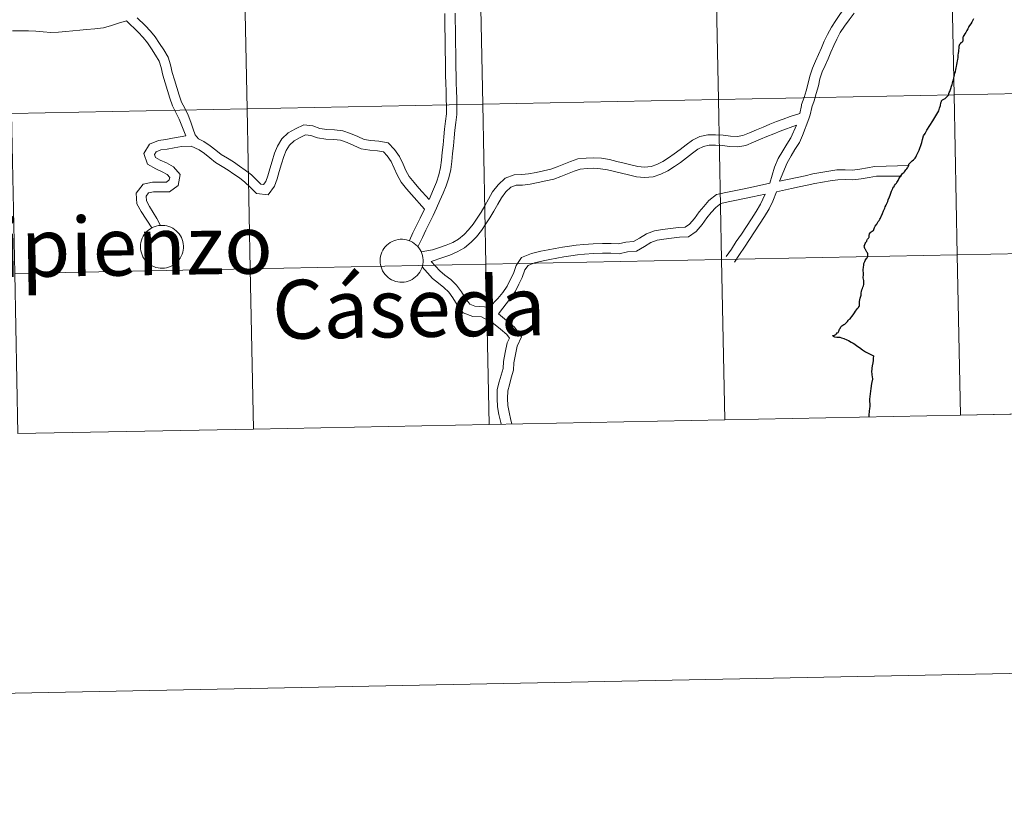
# Model space of a CAD drawing. Units: metres. Extents: x 633991 to 638503, y 4722395 to 4725452.
# Drawn here: x 634951 to 635122, y 4722395 to 4722530 of the extents above; entities that cross this region are included whole.
import ezdxf
from ezdxf.enums import TextEntityAlignment as Align

# ---------------------------------------------------------------- set-up
doc = ezdxf.new("R2010")
doc.units = ezdxf.units.M
doc.header["$MEASUREMENT"] = 0
doc.layers.add('Level 63', color=7, linetype='Continuous', lineweight=0)
doc.styles.add('Arial', font='ARIAL.TTF', dxfattribs={"height": 0.2})

msp = doc.modelspace()

# ---------------------------------------------------------------- linework, layer by layer
at = {"layer": 'Level 63', "linetype": 'Continuous', "lineweight": 0}
for p, q in [((635073.12, 4722460.11, 0.01), (635114.11, 4722460.92, 0.01)), ((635114.11, 4722460.92, 0.01), (635155.08, 4722461.72, 0.01)), ((634991.17, 4722458.49, 0.01), (635032.14, 4722459.3, 0.01)), ((635032.14, 4722459.3, 0.01), (635073.12, 4722460.11, 0.01)), ((634950.19, 4722457.68, 0.01), (634991.17, 4722458.49, 0.01))]:
    msp.add_line(p, q, dxfattribs=at)
for points in [[(634049.25, 4722394.75, 0.01), (633990.64, 4725364.18, 0.01), (638444.77, 4725452.09, 0.01), (638503.38, 4722482.66, 0.01), (634049.25, 4722394.75, 0.01)], [(635153.43, 4722545.3, 0.01), (635153.98, 4722517.44, 0.01), (635113.01, 4722516.63, 0.01), (635112.46, 4722544.49, 0.01), (635153.43, 4722545.3, 0.01)], [(635071.48, 4722543.68, 0.01), (635072.02, 4722515.83, 0.01), (635031.04, 4722515.02, 0.01), (635030.49, 4722542.87, 0.01), (635071.48, 4722543.68, 0.01)], [(635112.46, 4722544.49, 0.01), (635113.01, 4722516.63, 0.01), (635072.02, 4722515.83, 0.01), (635071.48, 4722543.68, 0.01), (635112.46, 4722544.49, 0.01)], [(634989.52, 4722542.06, 0.01), (634990.07, 4722514.21, 0.01), (634949.09, 4722513.4, 0.01), (634948.54, 4722541.25, 0.01), (634989.52, 4722542.06, 0.01)], [(635030.49, 4722542.87, 0.01), (635031.04, 4722515.02, 0.01), (634990.07, 4722514.21, 0.01), (634989.52, 4722542.06, 0.01), (635030.49, 4722542.87, 0.01)], [(635153.98, 4722517.44, 0.01), (635154.53, 4722489.59, 0.01), (635113.56, 4722488.78, 0.01), (635113.01, 4722516.63, 0.01), (635153.98, 4722517.44, 0.01)], [(635072.02, 4722515.83, 0.01), (635072.57, 4722487.97, 0.01), (635031.59, 4722487.16, 0.01), (635031.04, 4722515.02, 0.01), (635072.02, 4722515.83, 0.01)], [(635113.01, 4722516.63, 0.01), (635113.56, 4722488.78, 0.01), (635072.57, 4722487.97, 0.01), (635072.02, 4722515.83, 0.01), (635113.01, 4722516.63, 0.01)], [(634990.07, 4722514.21, 0.01), (634990.62, 4722486.35, 0.01), (634949.64, 4722485.54, 0.01), (634949.09, 4722513.4, 0.01), (634990.07, 4722514.21, 0.01)], [(635031.04, 4722515.02, 0.01), (635031.59, 4722487.16, 0.01), (634990.62, 4722486.35, 0.01), (634990.07, 4722514.21, 0.01), (635031.04, 4722515.02, 0.01)], [(634971.51, 4722490.23, 0.01), (634971.54, 4722490.61, 0.01), (634971.6, 4722490.97, 0.01), (634971.69, 4722491.33, 0.01), (634971.82, 4722491.68, 0.01), (634971.99, 4722492.02, 0.01), (634972.18, 4722492.33, 0.01), (634972.41, 4722492.63, 0.01), (634972.67, 4722492.9, 0.01), (634972.95, 4722493.14, 0.01), (634973.25, 4722493.35, 0.01), (634973.58, 4722493.54, 0.01), (634973.92, 4722493.69, 0.01), (634974.27, 4722493.8, 0.01), (634974.63, 4722493.88, 0.01), (634975, 4722493.93, 0.01), (634975.38, 4722493.93, 0.01), (634975.75, 4722493.9, 0.01), (634976.11, 4722493.83, 0.01), (634976.47, 4722493.73, 0.01), (634976.82, 4722493.59, 0.01), (634977.15, 4722493.42, 0.01), (634977.46, 4722493.21, 0.01), (634977.75, 4722492.98, 0.01), (634978.01, 4722492.71, 0.01), (634978.25, 4722492.43, 0.01), (634978.45, 4722492.12, 0.01), (634978.63, 4722491.79, 0.01), (634978.77, 4722491.44, 0.01), (634978.88, 4722491.09, 0.01), (634978.95, 4722490.72, 0.01), (634978.98, 4722490.35, 0.01), (634978.98, 4722489.98, 0.01), (634978.94, 4722489.61, 0.01), (634978.86, 4722489.24, 0.01), (634978.75, 4722488.89, 0.01), (634978.6, 4722488.55, 0.01), (634978.42, 4722488.22, 0.01), (634978.2, 4722487.92, 0.01), (634977.96, 4722487.63, 0.01), (634977.69, 4722487.38, 0.01), (634977.4, 4722487.15, 0.01), (634977.09, 4722486.95, 0.01), (634976.75, 4722486.78, 0.01), (634976.4, 4722486.65, 0.01), (634976.05, 4722486.55, 0.01), (634975.68, 4722486.49, 0.01), (634975.31, 4722486.46, 0.01), (634974.93, 4722486.48, 0.01), (634974.57, 4722486.53, 0.01), (634974.2, 4722486.61, 0.01), (634973.85, 4722486.74, 0.01), (634973.51, 4722486.89, 0.01), (634973.19, 4722487.08, 0.01), (634972.89, 4722487.3, 0.01), (634972.62, 4722487.55, 0.01), (634972.37, 4722487.83, 0.01), (634972.14, 4722488.12, 0.01), (634971.95, 4722488.44, 0.01), (634971.79, 4722488.78, 0.01), (634971.67, 4722489.13, 0.01), (634971.58, 4722489.49, 0.01), (634971.53, 4722489.86, 0.01), (634971.51, 4722490.23, 0.01)], [(635013.19, 4722487.8, 0.01), (635013.22, 4722488.18, 0.01), (635013.27, 4722488.54, 0.01), (635013.37, 4722488.9, 0.01), (635013.5, 4722489.25, 0.01), (635013.67, 4722489.59, 0.01), (635013.86, 4722489.9, 0.01), (635014.09, 4722490.2, 0.01), (635014.35, 4722490.47, 0.01), (635014.63, 4722490.71, 0.01), (635014.93, 4722490.93, 0.01), (635015.26, 4722491.11, 0.01), (635015.6, 4722491.26, 0.01), (635015.95, 4722491.37, 0.01), (635016.31, 4722491.45, 0.01), (635016.68, 4722491.5, 0.01), (635017.06, 4722491.5, 0.01), (635017.43, 4722491.47, 0.01), (635017.79, 4722491.4, 0.01), (635018.15, 4722491.3, 0.01), (635018.5, 4722491.16, 0.01), (635018.83, 4722490.99, 0.01), (635019.14, 4722490.78, 0.01), (635019.43, 4722490.55, 0.01), (635019.69, 4722490.28, 0.01), (635019.93, 4722490, 0.01), (635020.13, 4722489.69, 0.01), (635020.31, 4722489.36, 0.01), (635020.45, 4722489.01, 0.01), (635020.56, 4722488.66, 0.01), (635020.63, 4722488.29, 0.01), (635020.66, 4722487.92, 0.01), (635020.66, 4722487.55, 0.01), (635020.62, 4722487.18, 0.01), (635020.54, 4722486.81, 0.01), (635020.43, 4722486.46, 0.01), (635020.28, 4722486.12, 0.01), (635020.1, 4722485.79, 0.01), (635019.88, 4722485.49, 0.01), (635019.64, 4722485.2, 0.01), (635019.37, 4722484.95, 0.01), (635019.08, 4722484.72, 0.01), (635018.77, 4722484.52, 0.01), (635018.43, 4722484.35, 0.01), (635018.08, 4722484.22, 0.01), (635017.73, 4722484.12, 0.01), (635017.36, 4722484.06, 0.01), (635016.99, 4722484.04, 0.01), (635016.61, 4722484.05, 0.01), (635016.25, 4722484.1, 0.01), (635015.88, 4722484.18, 0.01), (635015.53, 4722484.31, 0.01), (635015.19, 4722484.46, 0.01), (635014.87, 4722484.65, 0.01), (635014.57, 4722484.87, 0.01), (635014.3, 4722485.12, 0.01), (635014.05, 4722485.4, 0.01), (635013.82, 4722485.69, 0.01), (635013.63, 4722486.01, 0.01), (635013.47, 4722486.35, 0.01), (635013.35, 4722486.7, 0.01), (635013.26, 4722487.06, 0.01), (635013.21, 4722487.43, 0.01), (635013.19, 4722487.8, 0.01)], [(635113.56, 4722488.78, 0.01), (635114.11, 4722460.92, 0.01), (635073.12, 4722460.11, 0.01), (635072.57, 4722487.97, 0.01), (635113.56, 4722488.78, 0.01)], [(635154.53, 4722489.59, 0.01), (635155.08, 4722461.72, 0.01), (635114.11, 4722460.92, 0.01), (635113.56, 4722488.78, 0.01), (635154.53, 4722489.59, 0.01)], [(635031.59, 4722487.16, 0.01), (635032.14, 4722459.3, 0.01), (634991.17, 4722458.49, 0.01), (634990.62, 4722486.35, 0.01), (635031.59, 4722487.16, 0.01)], [(635072.57, 4722487.97, 0.01), (635073.12, 4722460.11, 0.01), (635032.14, 4722459.3, 0.01), (635031.59, 4722487.16, 0.01), (635072.57, 4722487.97, 0.01)], [(634990.62, 4722486.35, 0.01), (634991.17, 4722458.49, 0.01), (634950.19, 4722457.68, 0.01), (634949.64, 4722485.54, 0.01), (634990.62, 4722486.35, 0.01)]]:
    msp.add_polyline3d(points, close=True, dxfattribs=at)
for points in [[(635086.17, 4722513.4, 0.01), (635086.46, 4722514.76, 0.01), (635086.48, 4722514.97, 0.01), (635086.95, 4722516.19, 0.01), (635087.28, 4722517.35, 0.01), (635087.64, 4722518.66, 0.01), (635087.91, 4722519.9, 0.01), (635088.38, 4722521.3, 0.01), (635088.92, 4722522.48, 0.01), (635089.43, 4722523.63, 0.01), (635089.93, 4722524.79, 0.01), (635090.43, 4722525.96, 0.01), (635090.97, 4722527.16, 0.01), (635091.66, 4722528.4, 0.01), (635092.46, 4722529.59, 0.01), (635093.28, 4722530.77, 0.01), (635094.2, 4722531.97, 0.01), (635095.21, 4722533.18, 0.01), (635096.35, 4722534.31, 0.01), (635097.38, 4722535.13, 0.01), (635098.36, 4722535.93, 0.01), (635099.48, 4722536.73, 0.01), (635100.68, 4722537.51, 0.01), (635103.43, 4722538.93, 0.01)], [(634969.1, 4722529.5, 0.01), (634967.69, 4722529.1, 0.01), (634966.47, 4722528.73, 0.01), (634965.08, 4722528.29, 0.01), (634963.6, 4722528.11, 0.01), (634962.16, 4722527.99, 0.01), (634960.95, 4722527.88, 0.01), (634959.74, 4722527.76, 0.01), (634958.52, 4722527.66, 0.01), (634957.27, 4722527.54, 0.01), (634955.92, 4722527.5, 0.01), (634954.6, 4722527.62, 0.01), (634953.3, 4722527.69, 0.01), (634952.02, 4722527.76, 0.01), (634950.69, 4722527.77, 0.01), (634949.26, 4722527.76, 0.01)], [(634969.1, 4722529.5, 0.01), (634971.12, 4722527.54, 0.01), (634971.97, 4722526.61, 0.01), (634972.75, 4722525.71, 0.01), (634973.44, 4722524.65, 0.01), (634974.14, 4722523.56, 0.01), (634974.75, 4722522.5, 0.01), (634975.1, 4722521.4, 0.01), (634975.42, 4722520.08, 0.01), (634975.8, 4722518.73, 0.01), (634976.23, 4722517.41, 0.01), (634976.64, 4722516.06, 0.01), (634977.11, 4722514.74, 0.01), (634977.68, 4722513.55, 0.01), (634978.23, 4722512.42, 0.01), (634979.41, 4722509.49, 0.01)], [(634970.95, 4722530.06, 0.01), (634972.32, 4722528.72, 0.01), (634973.24, 4722527.74, 0.01), (634974.1, 4722526.72, 0.01), (634974.85, 4722525.58, 0.01), (634975.59, 4722524.44, 0.01), (634976.32, 4722523.18, 0.01), (634976.73, 4722521.86, 0.01), (634977.05, 4722520.52, 0.01), (634977.42, 4722519.22, 0.01), (634977.84, 4722517.9, 0.01), (634978.24, 4722516.6, 0.01), (634978.68, 4722515.39, 0.01), (634979.21, 4722514.29, 0.01), (634979.79, 4722513.11, 0.01), (634980.29, 4722511.86, 0.01), (634980.67, 4722510.68, 0.01), (634981.01, 4722509.67, 0.01), (634981.58, 4722508.99, 0.01), (634982.55, 4722508.52, 0.01), (634983.66, 4722507.79, 0.01), (634984.63, 4722506.99, 0.01), (634985.53, 4722506.27, 0.01), (634986.63, 4722505.63, 0.01), (634987.69, 4722504.96, 0.01), (634988.72, 4722504.24, 0.01), (634989.74, 4722503.53, 0.01), (634990.8, 4722502.69, 0.01), (634991.75, 4722501.78, 0.01), (634992.46, 4722501.08, 0.01), (634992.92, 4722501.03, 0.01), (634993.29, 4722501.56, 0.01), (634993.66, 4722502.56, 0.01), (634994.03, 4722503.77, 0.01), (634994.41, 4722505.12, 0.01), (634994.84, 4722506.5, 0.01), (634995.33, 4722507.72, 0.01), (634996.09, 4722508.97, 0.01), (634997.21, 4722510.02, 0.01), (634998.49, 4722510.74, 0.01), (634999.92, 4722511.39, 0.01), (635001.51, 4722511.22, 0.01), (635002.72, 4722510.79, 0.01), (635003.92, 4722510.61, 0.01), (635005.26, 4722510.54, 0.01), (635006.69, 4722510.39, 0.01), (635008.06, 4722509.89, 0.01), (635009.31, 4722509.36, 0.01), (635010.39, 4722508.89, 0.01), (635011.6, 4722508.68, 0.01), (635012.95, 4722508.55, 0.01), (635014.61, 4722508.29, 0.01), (635015.71, 4722507.12, 0.01), (635016.59, 4722505.91, 0.01), (635017.2, 4722504.57, 0.01), (635017.67, 4722503.48, 0.01), (635018.25, 4722502.41, 0.01), (635019.09, 4722501.39, 0.01), (635019.93, 4722500.41, 0.01), (635021.71, 4722498.42, 0.01)], [(635026.25, 4722530.83, 0.01), (635026.27, 4722529.49, 0.01), (635026.28, 4722528.14, 0.01), (635026.3, 4722526.79, 0.01), (635026.33, 4722525.44, 0.01), (635026.34, 4722524.09, 0.01), (635026.36, 4722522.74, 0.01), (635026.38, 4722521.4, 0.01), (635026.4, 4722520.05, 0.01), (635026.42, 4722518.71, 0.01), (635026.5, 4722517.36, 0.01), (635026.51, 4722515.99, 0.01), (635026.53, 4722514.63, 0.01), (635026.53, 4722513.23, 0.01), (635026.38, 4722511.83, 0.01), (635026.2, 4722510.48, 0.01), (635026.07, 4722509.13, 0.01), (635025.93, 4722507.77, 0.01), (635025.79, 4722506.42, 0.01), (635025.65, 4722505.06, 0.01), (635025.49, 4722503.67, 0.01), (635025.16, 4722502.22, 0.01), (635024.67, 4722500.81, 0.01), (635024.13, 4722499.53, 0.01), (635023.59, 4722498.25, 0.01), (635023.01, 4722496.94, 0.01), (635022.39, 4722495.65, 0.01), (635021.78, 4722494.37, 0.01), (635021.16, 4722493.09, 0.01), (635020.55, 4722491.82, 0.01), (635019.76, 4722490.18, 0.01)], [(635024.43, 4722530.8, 0.01), (635024.46, 4722529.46, 0.01), (635024.47, 4722528.11, 0.01), (635024.49, 4722526.76, 0.01), (635024.51, 4722525.41, 0.01), (635024.53, 4722524.06, 0.01), (635024.55, 4722522.71, 0.01), (635024.57, 4722521.37, 0.01), (635024.59, 4722520.01, 0.01), (635024.61, 4722518.65, 0.01), (635024.68, 4722517.29, 0.01), (635024.7, 4722515.96, 0.01), (635024.72, 4722514.62, 0.01), (635024.72, 4722513.33, 0.01), (635024.57, 4722512.03, 0.01), (635024.41, 4722510.68, 0.01), (635024.26, 4722509.31, 0.01), (635024.13, 4722507.96, 0.01), (635023.99, 4722506.61, 0.01), (635023.85, 4722505.27, 0.01), (635023.7, 4722503.97, 0.01), (635023.41, 4722502.7, 0.01), (635022.98, 4722501.46, 0.01), (635022.46, 4722500.23, 0.01), (635021.71, 4722498.42, 0.01)], [(635087.74, 4722512.47, 0.01), (635087.97, 4722513.17, 0.01), (635088.25, 4722514.43, 0.01), (635088.25, 4722514.5, 0.01), (635088.67, 4722515.61, 0.01), (635089.02, 4722516.86, 0.01), (635089.41, 4722518.23, 0.01), (635089.66, 4722519.42, 0.01), (635090.06, 4722520.63, 0.01), (635090.57, 4722521.74, 0.01), (635091.09, 4722522.91, 0.01), (635091.6, 4722524.06, 0.01), (635092.09, 4722525.22, 0.01), (635092.6, 4722526.35, 0.01), (635093.21, 4722527.46, 0.01), (635093.96, 4722528.57, 0.01), (635094.75, 4722529.71, 0.01), (635095.61, 4722530.84, 0.01)], [(635020.33, 4722489.3, 0.01), (635022.32, 4722489.66, 0.01), (635023.49, 4722490.07, 0.01), (635024.67, 4722490.47, 0.01), (635025.82, 4722490.94, 0.01), (635026.81, 4722491.5, 0.01), (635027.79, 4722492.32, 0.01), (635028.58, 4722493.14, 0.01), (635029.36, 4722494.13, 0.01), (635030.06, 4722495.15, 0.01), (635030.74, 4722496.22, 0.01), (635031.42, 4722497.3, 0.01), (635032.06, 4722498.49, 0.01), (635032.76, 4722499.74, 0.01), (635033.72, 4722500.98, 0.01), (635034.94, 4722502.13, 0.01), (635036.5, 4722502.71, 0.01), (635037.85, 4722502.75, 0.01), (635038.99, 4722502.87, 0.01), (635040.31, 4722503.15, 0.01), (635041.63, 4722503.42, 0.01), (635042.89, 4722503.73, 0.01), (635043.98, 4722504.11, 0.01), (635045.12, 4722504.58, 0.01), (635046.31, 4722505.04, 0.01), (635047.6, 4722505.48, 0.01), (635049.05, 4722505.64, 0.01), (635050.37, 4722505.69, 0.01), (635051.7, 4722505.59, 0.01), (635053.08, 4722505.36, 0.01), (635054.38, 4722505.04, 0.01), (635055.61, 4722504.74, 0.01), (635056.82, 4722504.45, 0.01), (635058.03, 4722504.19, 0.01), (635059.19, 4722504.08, 0.01), (635060.3, 4722504.17, 0.01), (635061.31, 4722504.51, 0.01), (635062.38, 4722505.03, 0.01), (635063.36, 4722505.65, 0.01), (635064.34, 4722506.35, 0.01), (635065.37, 4722507.11, 0.01), (635066.39, 4722507.91, 0.01), (635067.49, 4722508.77, 0.01), (635068.81, 4722509.38, 0.01), (635070.19, 4722509.69, 0.01), (635071.54, 4722509.69, 0.01), (635072.83, 4722509.63, 0.01), (635074.14, 4722509.45, 0.01), (635075.29, 4722509.39, 0.01), (635076.29, 4722509.57, 0.01), (635077.42, 4722510.04, 0.01), (635078.62, 4722510.56, 0.01), (635079.79, 4722511.04, 0.01), (635080.94, 4722511.52, 0.01), (635082.12, 4722511.98, 0.01), (635083.3, 4722512.43, 0.01), (635084.49, 4722512.85, 0.01), (635086.17, 4722513.4, 0.01)], [(635087.74, 4722512.47, 0.01), (635086.67, 4722509.59, 0.01), (635086.1, 4722508.36, 0.01), (635085.34, 4722507.15, 0.01), (635084.66, 4722506.02, 0.01), (635083.95, 4722504.82, 0.01), (635082.64, 4722501.62, 0.01)], [(635022.08, 4722487.65, 0.01), (635024.08, 4722488.35, 0.01), (635025.3, 4722488.76, 0.01), (635026.61, 4722489.3, 0.01), (635027.84, 4722490.01, 0.01), (635029.03, 4722491, 0.01), (635029.95, 4722491.94, 0.01), (635030.84, 4722493.05, 0.01), (635031.58, 4722494.17, 0.01), (635032.27, 4722495.25, 0.01), (635032.98, 4722496.39, 0.01), (635033.64, 4722497.61, 0.01), (635034.28, 4722498.72, 0.01), (635035.07, 4722499.76, 0.01), (635035.91, 4722500.56, 0.01), (635036.84, 4722500.91, 0.01), (635037.97, 4722500.94, 0.01), (635039.28, 4722501.08, 0.01), (635040.67, 4722501.37, 0.01), (635042.03, 4722501.66, 0.01), (635043.39, 4722501.99, 0.01), (635044.62, 4722502.41, 0.01), (635045.8, 4722502.9, 0.01), (635046.94, 4722503.34, 0.01), (635048.01, 4722503.7, 0.01), (635049.19, 4722503.83, 0.01), (635050.34, 4722503.87, 0.01), (635051.49, 4722503.79, 0.01), (635052.71, 4722503.58, 0.01), (635053.96, 4722503.28, 0.01), (635055.17, 4722502.98, 0.01), (635056.41, 4722502.69, 0.01), (635057.77, 4722502.39, 0.01), (635059.19, 4722502.26, 0.01), (635060.68, 4722502.39, 0.01), (635062, 4722502.84, 0.01), (635063.25, 4722503.44, 0.01), (635064.37, 4722504.14, 0.01), (635065.42, 4722504.89, 0.01), (635066.45, 4722505.67, 0.01), (635067.5, 4722506.47, 0.01), (635068.44, 4722507.2, 0.01), (635069.4, 4722507.64, 0.01), (635070.39, 4722507.87, 0.01), (635071.49, 4722507.87, 0.01), (635072.66, 4722507.83, 0.01), (635073.99, 4722507.63, 0.01), (635075.41, 4722507.58, 0.01), (635076.79, 4722507.8, 0.01), (635078.14, 4722508.38, 0.01), (635079.32, 4722508.9, 0.01), (635080.46, 4722509.36, 0.01), (635081.64, 4722509.83, 0.01), (635082.78, 4722510.3, 0.01), (635085.63, 4722511.36, 0.01)], [(635085.63, 4722511.36, 0.01), (635084.62, 4722509.16, 0.01), (635083.9, 4722508.04, 0.01), (635083.2, 4722506.89, 0.01), (635082.43, 4722505.57, 0.01), (635081.8, 4722504.03, 0.01), (635080.99, 4722501.26, 0.01)], [(634979.41, 4722509.49, 0.01), (634977.1, 4722509.08, 0.01), (634975.91, 4722508.87, 0.01), (634974.63, 4722508.69, 0.01), (634973.08, 4722508.08, 0.01), (634972.08, 4722506.43, 0.01), (634972.74, 4722504.56, 0.01), (634974.16, 4722503.74, 0.01), (634975.28, 4722503.25, 0.01), (634976.18, 4722502.76, 0.01), (634976.62, 4722502.28, 0.01), (634976.53, 4722501.82, 0.01), (634976.02, 4722501.46, 0.01), (634975.06, 4722501.44, 0.01), (634973.62, 4722501.47, 0.01), (634971.98, 4722501.12, 0.01), (634970.74, 4722499.55, 0.01), (634970.9, 4722497.7, 0.01), (634971.61, 4722496.36, 0.01), (634973.47, 4722493.47, 0.01)], [(634980.33, 4722507.72, 0.01), (634981.71, 4722507.04, 0.01), (634982.64, 4722506.42, 0.01), (634983.57, 4722505.67, 0.01), (634984.57, 4722504.87, 0.01), (634985.75, 4722504.18, 0.01), (634986.75, 4722503.55, 0.01), (634987.75, 4722502.86, 0.01), (634988.73, 4722502.17, 0.01), (634989.69, 4722501.43, 0.01), (634990.57, 4722500.57, 0.01), (634991.7, 4722499.47, 0.01), (634993.71, 4722499.24, 0.01), (634994.8, 4722500.75, 0.01), (634995.26, 4722502.03, 0.01), (634995.65, 4722503.31, 0.01), (634996.03, 4722504.62, 0.01), (634996.44, 4722505.92, 0.01), (634996.85, 4722506.97, 0.01), (634997.42, 4722507.88, 0.01), (634998.22, 4722508.64, 0.01), (634999.27, 4722509.24, 0.01), (635000.19, 4722509.66, 0.01), (635001.14, 4722509.55, 0.01), (635002.31, 4722509.14, 0.01), (635003.76, 4722508.93, 0.01), (635005.12, 4722508.84, 0.01), (635006.31, 4722508.73, 0.01), (635007.44, 4722508.32, 0.01), (635008.64, 4722507.8, 0.01), (635009.89, 4722507.26, 0.01), (635011.39, 4722507, 0.01), (635012.74, 4722506.87, 0.01), (635013.78, 4722506.71, 0.01), (635014.4, 4722506.04, 0.01), (635015.13, 4722505.06, 0.01), (635015.65, 4722503.89, 0.01), (635016.15, 4722502.73, 0.01), (635016.86, 4722501.46, 0.01), (635017.79, 4722500.31, 0.01), (635018.66, 4722499.3, 0.01), (635020.92, 4722496.76, 0.01)], [(634980.33, 4722507.72, 0.01), (634978.64, 4722507.64, 0.01), (634977.39, 4722507.42, 0.01), (634976.18, 4722507.2, 0.01), (634975.07, 4722507.04, 0.01), (634974.23, 4722506.71, 0.01), (634973.94, 4722506.25, 0.01), (634974.13, 4722505.71, 0.01), (634974.92, 4722505.26, 0.01), (634976.02, 4722504.78, 0.01), (634977.25, 4722504.1, 0.01), (634978.44, 4722502.8, 0.01), (634978.07, 4722500.84, 0.01), (634976.59, 4722499.77, 0.01), (634975.05, 4722499.75, 0.01), (634973.78, 4722499.78, 0.01), (634972.92, 4722499.6, 0.01), (634972.48, 4722499.03, 0.01), (634972.55, 4722498.19, 0.01), (634973.07, 4722497.22, 0.01), (634973.73, 4722496.19, 0.01), (634974.37, 4722495.11, 0.01), (634975, 4722493.91, 0.01)], [(635105.21, 4722504.33, 0.01), (635099.19, 4722504.16, 0.01), (635097.96, 4722503.92, 0.01), (635096.63, 4722503.7, 0.01), (635095.33, 4722503.55, 0.01), (635094.09, 4722503.61, 0.01), (635092.62, 4722503.56, 0.01), (635091.23, 4722503.33, 0.01), (635089.86, 4722503.12, 0.01), (635088.47, 4722502.89, 0.01), (635087.09, 4722502.57, 0.01), (635085.73, 4722502.28, 0.01), (635082.64, 4722501.62, 0.01)], [(635103.86, 4722502.47, 0.01), (635099.51, 4722502.51, 0.01), (635098.26, 4722502.25, 0.01), (635096.86, 4722502.02, 0.01), (635095.4, 4722501.86, 0.01), (635094.08, 4722501.91, 0.01), (635092.79, 4722501.87, 0.01), (635091.48, 4722501.65, 0.01), (635090.12, 4722501.45, 0.01), (635088.8, 4722501.23, 0.01), (635087.46, 4722500.92, 0.01), (635086.09, 4722500.63, 0.01), (635084.74, 4722500.34, 0.01), (635082.15, 4722499.78, 0.01)], [(635080.99, 4722501.26, 0.01), (635077.59, 4722500.53, 0.01), (635076.21, 4722500.25, 0.01), (635074.79, 4722499.95, 0.01), (635073.34, 4722499.65, 0.01), (635071.69, 4722499.32, 0.01), (635070.38, 4722498.27, 0.01), (635069.47, 4722497.23, 0.01), (635068.69, 4722496.26, 0.01), (635067.87, 4722495.12, 0.01), (635067, 4722494.12, 0.01), (635066.25, 4722493.61, 0.01), (635065.08, 4722493.53, 0.01), (635063.68, 4722493.38, 0.01), (635062.31, 4722493.22, 0.01), (635060.9, 4722493, 0.01), (635059.5, 4722492.43, 0.01), (635058.31, 4722491.69, 0.01), (635057.26, 4722491.1, 0.01), (635055.94, 4722490.98, 0.01), (635054.65, 4722490.71, 0.01), (635053.37, 4722490.77, 0.01), (635051.84, 4722490.75, 0.01), (635050.23, 4722490.7, 0.01), (635048.62, 4722490.61, 0.01), (635047.31, 4722490.5, 0.01), (635046.1, 4722490.28, 0.01), (635044.88, 4722490.13, 0.01), (635043.63, 4722489.9, 0.01), (635042.4, 4722489.68, 0.01), (635041.15, 4722489.43, 0.01), (635039.52, 4722489.04, 0.01), (635037.79, 4722488.33, 0.01), (635036.86, 4722486.95, 0.01), (635036.36, 4722485.54, 0.01), (635035.79, 4722484.43, 0.01), (635035.26, 4722483.33, 0.01), (635034.51, 4722482.24, 0.01), (635033.69, 4722481.18, 0.01), (635032.22, 4722479.72, 0.01)], [(635080.15, 4722499.34, 0.01), (635077.94, 4722498.88, 0.01), (635076.56, 4722498.58, 0.01), (635075.14, 4722498.29, 0.01), (635073.69, 4722498, 0.01), (635072.43, 4722497.74, 0.01), (635071.56, 4722497.04, 0.01), (635070.77, 4722496.14, 0.01), (635070.03, 4722495.23, 0.01), (635069.2, 4722494.08, 0.01), (635068.15, 4722492.85, 0.01), (635066.83, 4722491.95, 0.01), (635065.23, 4722491.85, 0.01), (635063.88, 4722491.69, 0.01), (635062.53, 4722491.54, 0.01), (635061.35, 4722491.35, 0.01), (635060.26, 4722490.92, 0.01), (635059.18, 4722490.24, 0.01), (635057.78, 4722489.45, 0.01), (635056.21, 4722489.31, 0.01), (635054.78, 4722489, 0.01), (635053.34, 4722489.08, 0.01), (635051.87, 4722489.06, 0.01), (635050.3, 4722489.01, 0.01), (635048.73, 4722488.92, 0.01), (635047.54, 4722488.82, 0.01), (635046.37, 4722488.6, 0.01), (635045.14, 4722488.45, 0.01), (635043.93, 4722488.24, 0.01), (635042.72, 4722488.01, 0.01), (635041.52, 4722487.78, 0.01), (635040.04, 4722487.42, 0.01), (635038.91, 4722486.96, 0.01), (635038.38, 4722486.19, 0.01), (635037.92, 4722484.87, 0.01), (635037.3, 4722483.67, 0.01), (635036.74, 4722482.48, 0.01), (635035.88, 4722481.25, 0.01), (635033.77, 4722478.51, 0.01)], [(635080.15, 4722499.34, 0.01), (635079.32, 4722497.59, 0.01), (635078.61, 4722496.32, 0.01), (635077.78, 4722495.05, 0.01), (635076.91, 4722493.73, 0.01), (635076.04, 4722492.42, 0.01), (635075.13, 4722491.1, 0.01), (635074.27, 4722489.78, 0.01), (635073.39, 4722488.48, 0.01)], [(635082.15, 4722499.78, 0.01), (635081.46, 4722498.16, 0.01), (635080.82, 4722496.82, 0.01), (635080.06, 4722495.45, 0.01), (635079.18, 4722494.11, 0.01), (635078.31, 4722492.79, 0.01), (635077.45, 4722491.47, 0.01), (635076.54, 4722490.16, 0.01), (635075.68, 4722488.85, 0.01), (635074.8, 4722487.54, 0.01)], [(635020.92, 4722496.76, 0.01), (635020.15, 4722495.16, 0.01), (635019.53, 4722493.89, 0.01), (635018.91, 4722492.6, 0.01), (635018.29, 4722491.32, 0.01)], [(635114.11, 4722460.92, 0.01), (635113.56, 4722488.78, 0.01), (635072.57, 4722487.97, 0.01), (635073.12, 4722460.11, 0.01)], [(635155.08, 4722461.72, 0.01), (635154.53, 4722489.59, 0.01), (635113.56, 4722488.78, 0.01), (635114.11, 4722460.92, 0.01)], [(635032.14, 4722459.3, 0.01), (635031.59, 4722487.16, 0.01), (634990.62, 4722486.35, 0.01), (634991.17, 4722458.49, 0.01)], [(635020.5, 4722486.72, 0.01), (635021.41, 4722485.68, 0.01), (635022.32, 4722484.69, 0.01), (635023.34, 4722483.86, 0.01), (635024.29, 4722483.12, 0.01), (635025.12, 4722482.33, 0.01), (635025.84, 4722481.33, 0.01), (635026.62, 4722480.11, 0.01), (635027.64, 4722478.7, 0.01), (635029.29, 4722478.05, 0.01), (635030.83, 4722477.98, 0.01), (635031.88, 4722477.4, 0.01), (635032.93, 4722476.83, 0.01), (635034.1, 4722475.89, 0.01), (635035.23, 4722474.96, 0.01), (635035.69, 4722474.32, 0.01), (635035.28, 4722473.46, 0.01), (635034.95, 4722471.83, 0.01), (635034.62, 4722470.23, 0.01), (635034.58, 4722468.99, 0.01), (635034.25, 4722467.88, 0.01), (635033.92, 4722466.67, 0.01), (635033.57, 4722465.37, 0.01), (635033.52, 4722463.8, 0.01), (635033.58, 4722462.36, 0.01), (635033.84, 4722461.04, 0.01), (635034.16, 4722459.64, 0.01), (635034.22, 4722459.34, 0.01)], [(635022.08, 4722487.65, 0.01), (635023.57, 4722486.01, 0.01), (635024.47, 4722485.28, 0.01), (635025.48, 4722484.49, 0.01), (635026.49, 4722483.53, 0.01), (635027.34, 4722482.34, 0.01), (635028.12, 4722481.14, 0.01), (635028.8, 4722480.19, 0.01), (635029.68, 4722479.84, 0.01), (635032.22, 4722479.72, 0.01)], [(635073.12, 4722460.11, 0.01), (635072.57, 4722487.97, 0.01), (635031.59, 4722487.16, 0.01), (635032.14, 4722459.3, 0.01)], [(634991.17, 4722458.49, 0.01), (634990.62, 4722486.35, 0.01), (634949.64, 4722485.54, 0.01), (634950.19, 4722457.68, 0.01)], [(635033.77, 4722478.51, 0.01), (635036.55, 4722476.21, 0.01), (635037.78, 4722474.53, 0.01), (635037.02, 4722472.89, 0.01), (635036.71, 4722471.45, 0.01), (635036.42, 4722470.01, 0.01), (635036.38, 4722468.7, 0.01), (635035.99, 4722467.38, 0.01), (635035.67, 4722466.2, 0.01), (635035.39, 4722465.11, 0.01), (635035.34, 4722463.81, 0.01), (635035.4, 4722462.56, 0.01), (635035.61, 4722461.41, 0.01), (635035.92, 4722460.03, 0.01), (635036.07, 4722459.38, 0.01)]]:
    msp.add_polyline3d(points, dxfattribs=at)
at = {"layer": 'Level 63', "linetype": 'Continuous', "lineweight": 30}
for points in [[(635116.41, 4722529.88, 0.01), (635116.25, 4722529.64, 0.01), (635116.07, 4722529.3, 0.01), (635115.89, 4722528.99, 0.01), (635115.7, 4722528.69, 0.01), (635115.59, 4722528.52, 0.01), (635115.5, 4722528.33, 0.01), (635115.38, 4722528.12, 0.01), (635115.24, 4722527.85, 0.01), (635115.04, 4722527.51, 0.01), (635114.88, 4722527.24, 0.01), (635114.71, 4722526.94, 0.01), (635114.61, 4722526.76, 0.01), (635114.58, 4722526.71, 0.01), (635114.55, 4722526.63, 0.01), (635114.55, 4722526.54, 0.01), (635114.54, 4722526.47, 0.01), (635114.54, 4722526.37, 0.01), (635114.53, 4722526.23, 0.01), (635114.53, 4722526.17, 0.01), (635114.52, 4722526.11, 0.01), (635114.52, 4722526.08, 0.01), (635114.5, 4722526.02, 0.01), (635114.47, 4722525.91, 0.01), (635114.46, 4722525.86, 0.01), (635114.44, 4722525.83, 0.01), (635114.39, 4722525.79, 0.01), (635114.3, 4722525.74, 0.01), (635114.24, 4722525.71, 0.01), (635114.19, 4722525.67, 0.01), (635114.14, 4722525.62, 0.01), (635114.11, 4722525.57, 0.01)], [(635105.11, 4722504.49, 0.01), (635105.16, 4722504.6, 0.01), (635105.32, 4722504.72, 0.01), (635105.57, 4722504.99, 0.01), (635105.7, 4722505.13, 0.01), (635105.94, 4722505.34, 0.01), (635106.1, 4722505.49, 0.01), (635106.24, 4722505.64, 0.01), (635106.38, 4722505.8, 0.01), (635106.49, 4722506.08, 0.01), (635106.62, 4722506.42, 0.01), (635106.77, 4722506.67, 0.01), (635106.92, 4722507.01, 0.01), (635106.98, 4722507.18, 0.01), (635107.06, 4722507.34, 0.01), (635107.23, 4722507.81, 0.01), (635107.37, 4722508.37, 0.01), (635107.54, 4722508.86, 0.01), (635107.67, 4722509.49, 0.01), (635107.95, 4722509.9, 0.01), (635108.29, 4722510.49, 0.01), (635109.29, 4722512.09, 0.01), (635109.32, 4722512.14, 0.01), (635110.19, 4722513.58, 0.01), (635110.38, 4722513.85, 0.01), (635110.49, 4722514.3, 0.01), (635110.63, 4722514.8, 0.01), (635110.73, 4722515.25, 0.01), (635110.8, 4722515.48, 0.01), (635110.82, 4722515.59, 0.01), (635110.87, 4722515.67, 0.01), (635110.99, 4722515.76, 0.01), (635111.21, 4722515.87, 0.01), (635111.44, 4722516.01, 0.01), (635111.7, 4722516.22, 0.01), (635111.92, 4722516.44, 0.01), (635112.02, 4722516.59, 0.01), (635112.05, 4722516.65, 0.01), (635112.07, 4722516.7, 0.01), (635112.09, 4722516.79, 0.01), (635112.12, 4722516.87, 0.01), (635112.17, 4722517.03, 0.01), (635112.25, 4722517.23, 0.01), (635112.42, 4722517.76, 0.01), (635112.56, 4722518.16, 0.01), (635112.65, 4722518.46, 0.01), (635112.72, 4722518.69, 0.01), (635112.79, 4722518.96, 0.01), (635112.89, 4722519.27, 0.01), (635112.98, 4722519.62, 0.01), (635113.09, 4722520.05, 0.01), (635113.16, 4722520.39, 0.01), (635113.25, 4722520.7, 0.01), (635113.32, 4722521.03, 0.01), (635113.39, 4722521.32, 0.01), (635113.44, 4722521.59, 0.01), (635113.5, 4722521.93, 0.01), (635113.56, 4722522.22, 0.01), (635113.61, 4722522.53, 0.01), (635113.65, 4722522.81, 0.01), (635113.7, 4722523.15, 0.01), (635113.74, 4722523.52, 0.01), (635113.8, 4722523.91, 0.01), (635113.83, 4722524.16, 0.01), (635113.85, 4722524.33, 0.01), (635113.88, 4722524.8, 0.01), (635113.89, 4722525.07, 0.01), (635113.9, 4722525.18, 0.01), (635113.93, 4722525.25, 0.01), (635113.96, 4722525.32, 0.01), (635113.99, 4722525.38, 0.01), (635114.03, 4722525.44, 0.01), (635114.11, 4722525.57, 0.01)], [(635098.22, 4722492.14, 0.01), (635098.24, 4722492.26, 0.01), (635098.27, 4722492.37, 0.01), (635098.31, 4722492.48, 0.01), (635098.39, 4722492.62, 0.01), (635098.51, 4722492.74, 0.01), (635098.61, 4722492.81, 0.01), (635098.78, 4722492.9, 0.01), (635098.9, 4722492.99, 0.01), (635098.97, 4722493.06, 0.01), (635099.03, 4722493.19, 0.01), (635099.08, 4722493.38, 0.01), (635099.18, 4722493.55, 0.01), (635099.31, 4722493.76, 0.01), (635099.56, 4722494.16, 0.01), (635099.83, 4722494.58, 0.01), (635099.96, 4722494.77, 0.01), (635100.09, 4722495, 0.01), (635100.21, 4722495.19, 0.01), (635100.27, 4722495.34, 0.01), (635100.33, 4722495.49, 0.01), (635100.54, 4722495.98, 0.01), (635100.74, 4722496.45, 0.01), (635100.94, 4722496.93, 0.01), (635101.03, 4722497.16, 0.01), (635101.11, 4722497.33, 0.01), (635101.16, 4722497.45, 0.01), (635101.24, 4722497.56, 0.01), (635101.27, 4722497.61, 0.01), (635101.38, 4722497.82, 0.01), (635101.43, 4722497.97, 0.01), (635101.47, 4722498.1, 0.01), (635101.57, 4722498.36, 0.01), (635101.76, 4722498.9, 0.01), (635101.88, 4722499.18, 0.01), (635101.95, 4722499.33, 0.01), (635102.14, 4722499.86, 0.01), (635102.34, 4722500.34, 0.01), (635102.35, 4722500.42, 0.01), (635102.44, 4722500.55, 0.01), (635102.56, 4722500.7, 0.01), (635102.67, 4722500.85, 0.01), (635102.84, 4722501.11, 0.01), (635103, 4722501.26, 0.01), (635103.06, 4722501.37, 0.01), (635103.19, 4722501.55, 0.01), (635103.26, 4722501.71, 0.01), (635103.32, 4722501.83, 0.01), (635103.4, 4722502, 0.01), (635103.52, 4722502.19, 0.01), (635103.65, 4722502.37, 0.01), (635103.8, 4722502.61, 0.01), (635103.91, 4722502.77, 0.01), (635104.05, 4722502.93, 0.01), (635104.12, 4722503.01, 0.01), (635104.25, 4722503.15, 0.01), (635104.36, 4722503.25, 0.01), (635104.48, 4722503.39, 0.01), (635104.6, 4722503.58, 0.01), (635104.77, 4722503.77, 0.01), (635104.88, 4722503.91, 0.01), (635104.96, 4722504.06, 0.01), (635105, 4722504.13, 0.01), (635105.05, 4722504.26, 0.01), (635105.09, 4722504.4, 0.01), (635105.11, 4722504.49, 0.01)], [(635091.89, 4722474.76, 0.01), (635092, 4722474.74, 0.01), (635092.11, 4722474.76, 0.01), (635092.23, 4722474.79, 0.01), (635092.42, 4722474.91, 0.01), (635092.55, 4722475.07, 0.01), (635092.69, 4722475.2, 0.01), (635092.83, 4722475.29, 0.01), (635092.91, 4722475.38, 0.01), (635092.96, 4722475.5, 0.01), (635093.04, 4722475.7, 0.01), (635093.09, 4722475.84, 0.01), (635093.2, 4722476, 0.01), (635093.3, 4722476.24, 0.01), (635093.36, 4722476.35, 0.01), (635093.47, 4722476.45, 0.01), (635093.67, 4722476.58, 0.01), (635093.83, 4722476.69, 0.01), (635093.98, 4722476.74, 0.01), (635094.07, 4722476.78, 0.01), (635094.14, 4722476.84, 0.01), (635094.29, 4722477.03, 0.01), (635094.45, 4722477.22, 0.01), (635094.59, 4722477.38, 0.01), (635094.67, 4722477.49, 0.01), (635094.72, 4722477.56, 0.01), (635094.91, 4722477.66, 0.01), (635095.04, 4722477.82, 0.01), (635095.21, 4722478.06, 0.01), (635095.46, 4722478.35, 0.01), (635095.71, 4722478.71, 0.01), (635095.89, 4722478.99, 0.01), (635096.04, 4722479.21, 0.01), (635096.21, 4722479.44, 0.01), (635096.36, 4722479.65, 0.01), (635096.46, 4722479.78, 0.01), (635096.54, 4722479.85, 0.01), (635096.55, 4722480.04, 0.01), (635096.53, 4722480.34, 0.01), (635096.56, 4722480.69, 0.01), (635096.67, 4722481.23, 0.01), (635096.82, 4722481.8, 0.01), (635096.87, 4722482.17, 0.01), (635096.93, 4722482.44, 0.01), (635096.98, 4722482.69, 0.01), (635097.01, 4722482.83, 0.01), (635097.08, 4722482.96, 0.01), (635097.12, 4722483.17, 0.01), (635097.18, 4722483.28, 0.01), (635097.25, 4722483.4, 0.01), (635097.29, 4722483.61, 0.01), (635097.29, 4722483.92, 0.01), (635097.29, 4722484.34, 0.01), (635097.27, 4722484.59, 0.01), (635097.22, 4722484.77, 0.01), (635097.22, 4722484.97, 0.01), (635097.23, 4722485.2, 0.01), (635097.25, 4722485.48, 0.01), (635097.23, 4722485.73, 0.01), (635097.22, 4722485.97, 0.01), (635097.2, 4722486.11, 0.01), (635097.22, 4722486.31, 0.01), (635097.26, 4722486.51, 0.01), (635097.27, 4722486.69, 0.01), (635097.3, 4722486.94, 0.01), (635097.31, 4722487.1, 0.01), (635097.31, 4722487.27, 0.01), (635097.35, 4722487.4, 0.01), (635097.41, 4722487.52, 0.01), (635097.47, 4722487.64, 0.01), (635097.52, 4722487.8, 0.01), (635097.64, 4722487.98, 0.01), (635097.76, 4722488.16, 0.01), (635097.9, 4722488.29, 0.01), (635097.97, 4722488.46, 0.01), (635098, 4722488.64, 0.01), (635097.99, 4722488.78, 0.01), (635098, 4722488.84, 0.01), (635097.98, 4722488.96, 0.01), (635097.95, 4722489.13, 0.01), (635097.85, 4722489.29, 0.01), (635097.74, 4722489.47, 0.01), (635097.61, 4722489.7, 0.01), (635097.54, 4722489.79, 0.01), (635097.49, 4722489.9, 0.01), (635097.43, 4722490.06, 0.01), (635097.4, 4722490.19, 0.01), (635097.37, 4722490.33, 0.01), (635097.47, 4722490.58, 0.01), (635097.55, 4722490.79, 0.01), (635097.67, 4722490.94, 0.01), (635097.74, 4722491.06, 0.01), (635097.85, 4722491.18, 0.01), (635097.85, 4722491.31, 0.01), (635097.88, 4722491.4, 0.01), (635097.96, 4722491.52, 0.01), (635098.11, 4722491.68, 0.01), (635098.2, 4722491.8, 0.01), (635098.24, 4722491.9, 0.01), (635098.24, 4722492, 0.01), (635098.22, 4722492.14, 0.01)], [(635091.89, 4722474.76, 0.01), (635091.99, 4722474.64, 0.01), (635092.1, 4722474.57, 0.01), (635092.19, 4722474.54, 0.01), (635092.28, 4722474.51, 0.01), (635092.62, 4722474.49, 0.01), (635093.12, 4722474.46, 0.01), (635093.44, 4722474.38, 0.01), (635093.86, 4722474.23, 0.01), (635094.34, 4722474.03, 0.01), (635094.64, 4722473.89, 0.01), (635095.1, 4722473.62, 0.01), (635095.48, 4722473.44, 0.01), (635095.76, 4722473.23, 0.01), (635096.1, 4722472.99, 0.01), (635096.57, 4722472.65, 0.01), (635097.06, 4722472.27, 0.01), (635097.62, 4722471.93, 0.01), (635098.29, 4722471.56, 0.01), (635099, 4722471.23, 0.01), (635098.95, 4722470.78, 0.01), (635098.92, 4722470.41, 0.01), (635098.85, 4722470.01, 0.01), (635098.77, 4722469.51, 0.01), (635098.71, 4722469.09, 0.01), (635098.68, 4722468.88, 0.01), (635098.66, 4722468.51, 0.01), (635098.68, 4722468.04, 0.01), (635098.7, 4722467.86, 0.01), (635098.74, 4722467.6, 0.01), (635098.8, 4722467.18, 0.01), (635098.66, 4722466.4, 0.01), (635098.52, 4722465.53, 0.01), (635098.42, 4722464.62, 0.01), (635098.32, 4722463.7, 0.01), (635098.29, 4722463.42, 0.01), (635098.34, 4722462.77, 0.01), (635098.35, 4722462.48, 0.01), (635098.35, 4722462.34, 0.01), (635098.31, 4722462.12, 0.01), (635098.24, 4722461.51, 0.01), (635098.17, 4722460.95, 0.01), (635098.18, 4722460.75, 0.01), (635098.18, 4722460.6, 0.01)]]:
    msp.add_polyline3d(points, dxfattribs=at)

# ---------------------------------------------------------------- texts
at = {"layer": 'Level 63', "linetype": 'Continuous', "lineweight": 0, "style": 'Arial'}
for s, height, p in [('Gallipienzo', 10.2363, (634957.97, 4722490.16, 0.01)), ('Cáseda', 10.236, (635018.18, 4722479.6, 0.01))]:
    msp.add_text(s, height=height, rotation=0.826, dxfattribs=at).set_placement(p, align=Align.MIDDLE_CENTER)

doc.saveas('drawing.dxf')
